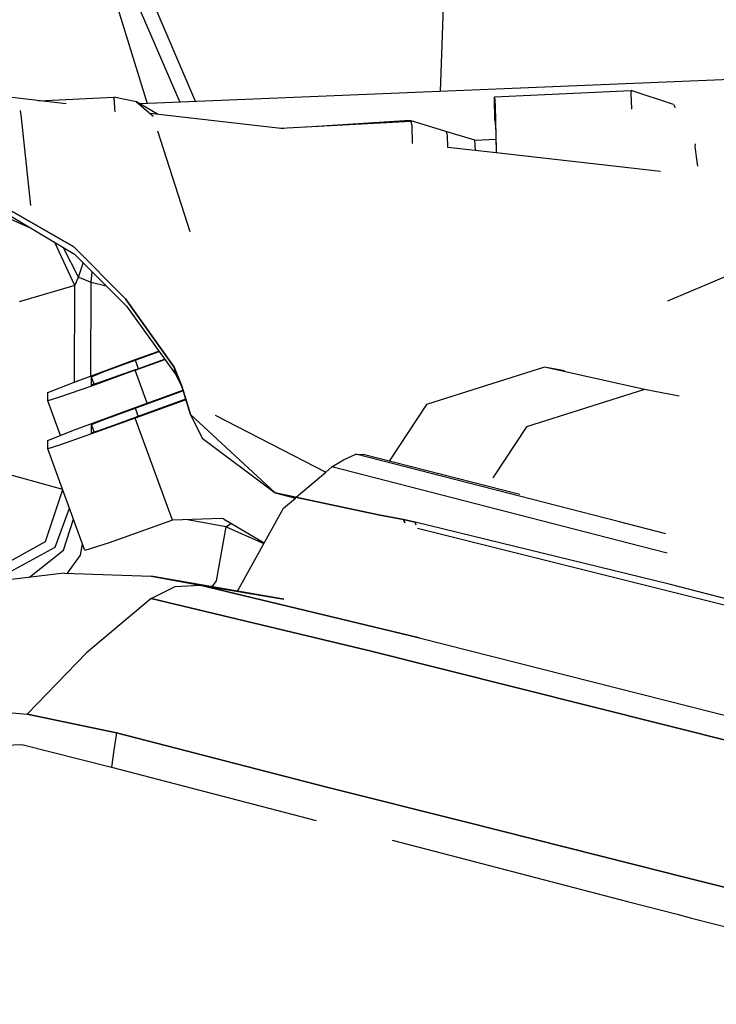
# Model space of a CAD drawing. Units: millimetres. Extents: x 977 to 10228, y -2171 to 2178.
# Drawn here: x 2444 to 2519, y 932 to 1038 of the extents above; entities that cross this region are included whole.
import ezdxf

# ---------------------------------------------------------------- set-up
doc = ezdxf.new("R2010")
doc.units = ezdxf.units.MM
doc.layers.add('10', color=7, linetype='CONTINUOUS', true_color=0xffffff)

msp = doc.modelspace()

# ---------------------------------------------------------------- linework, layer by layer
at = {"layer": '10', "color": 18, "linetype": 'CONTINUOUS'}
for p, q in [((2457.847107, 1040.945312), (2463.070251, 1028.814453)), ((2457.847107, 1040.945312), (2463.070251, 1028.814453)), ((2489.801941, 1041.641113), (2489.394714, 1029.90332)), ((2489.801941, 1041.641113), (2489.394714, 1029.90332)), ((2457.873718, 1028.599609), (2454.580505, 1039.295898)), ((2457.873718, 1028.599609), (2454.580505, 1039.295898)), ((2461.393005, 1028.745117), (2456.683289, 1039.682617)), ((2461.393005, 1028.745117), (2456.683289, 1039.682617)), ((2606.266785, 1034.737305), (2457.104919, 1028.567383)), ((2449.145935, 1028.581543), (2440.332703, 1029.587402)), ((2446.16449, 1028.921875), (2454.256775, 1029.302734)), ((2454.256775, 1029.302734), (2454.341736, 1028.104004)), ((2456.715027, 1028.798828), (2454.256775, 1029.302734)), ((2454.256775, 1029.302734), (2454.341736, 1028.104004)), ((2495.250916, 1029.330078), (2509.927673, 1030.02002)), ((2495.250916, 1029.330078), (2495.320984, 1028.370117)), ((2495.250916, 1029.330078), (2495.320984, 1028.370117)), ((2495.284607, 1026.777832), (2495.250916, 1029.330078)), ((2509.927673, 1030.02002), (2509.914001, 1029.765137)), ((2509.927673, 1030.02002), (2509.914001, 1029.765137)), ((2509.914001, 1029.765137), (2509.998962, 1028.006836)), ((2509.914001, 1029.765137), (2509.998962, 1028.006836)), ((2514.497009, 1028.498535), (2509.927673, 1030.02002)), ((2456.715027, 1028.798828), (2458.506042, 1027.266602)), ((2458.976257, 1027.459473), (2456.715027, 1028.798828)), ((2495.320984, 1028.370117), (2495.355652, 1026.780762)), ((2495.320984, 1028.370117), (2495.355652, 1026.780762)), ((2514.497009, 1028.498535), (2514.679871, 1028.187988)), ((2444.200623, 1027.883301), (2444.281677, 1027.116211)), ((2444.200623, 1027.883301), (2444.281677, 1027.116211)), ((2454.342224, 1028.099121), (2454.36908, 1027.719727)), ((2454.342224, 1028.099121), (2454.36908, 1027.719727)), ((2472.565857, 1025.908203), (2458.173279, 1027.550781)), ((2444.284119, 1027.094238), (2445.284119, 1017.652832)), ((2444.284119, 1027.094238), (2445.284119, 1017.652832)), ((2486.272888, 1026.669434), (2472.242126, 1025.945312)), ((2486.174744, 1026.791504), (2475.010925, 1026.088379)), ((2490.006775, 1025.604492), (2486.174744, 1026.791504)), ((2486.272888, 1026.669434), (2486.174744, 1026.791504)), ((2486.272888, 1026.669434), (2486.174744, 1026.791504)), ((2486.371765, 1026.231445), (2486.272888, 1026.669434)), ((2486.371765, 1026.231445), (2486.272888, 1026.669434)), ((2486.417664, 1024.327148), (2486.371765, 1026.231445)), ((2486.417664, 1024.327148), (2486.371765, 1026.231445)), ((2495.284607, 1026.777832), (2495.355652, 1026.780762)), ((2495.284607, 1026.777832), (2495.317078, 1026.601074)), ((2495.317078, 1026.601074), (2495.369812, 1025.515137)), ((2495.355652, 1026.780273), (2495.431335, 1023.29834)), ((2495.355652, 1026.780273), (2495.431335, 1023.29834)), ((2462.465515, 1014.794922), (2459.013123, 1025.647461)), ((2490.08905, 1025.508301), (2490.006775, 1025.604492)), ((2490.08905, 1025.508301), (2490.006775, 1025.604492)), ((2493.115417, 1024.681641), (2490.006775, 1025.604492)), ((2490.18866, 1025.130371), (2490.08905, 1025.508301)), ((2490.220642, 1023.893066), (2490.18866, 1025.130371)), ((2495.369812, 1025.515137), (2495.417908, 1023.300293)), ((2493.115417, 1024.681641), (2495.385437, 1024.796387)), ((2493.184509, 1023.557617), (2493.115417, 1024.681641)), ((2493.184509, 1023.557617), (2493.115417, 1024.681641)), ((2516.815857, 1024.277344), (2516.81488, 1024.032715)), ((2516.815857, 1024.277344), (2516.81488, 1024.032715)), ((2516.81488, 1024.032715), (2516.957458, 1022.869629)), ((2516.81488, 1024.032715), (2516.957458, 1022.869629)), ((2495.417908, 1023.300293), (2490.220642, 1023.893066)), ((2513.102478, 1021.281738), (2495.431335, 1023.29834)), ((2516.957458, 1022.869629), (2517.086121, 1021.856934)), ((2516.957458, 1022.869629), (2517.086121, 1021.856934)), ((2449.966003, 1013.193848), (2442.477234, 1017.502441)), ((2442.477234, 1017.502441), (2449.966003, 1013.193848)), ((2442.530945, 1016.438477), (2445.263611, 1015.233398)), ((2442.530945, 1016.438477), (2445.263611, 1015.233398)), ((2443.056824, 1016.546387), (2450.026794, 1012.399414)), ((2450.073181, 1009.012207), (2447.91156, 1013.658203)), ((2450.073181, 1009.012207), (2447.91156, 1013.658203)), ((2450.465271, 1009.915039), (2448.855408, 1013.096191)), ((2450.465271, 1009.915039), (2448.855408, 1013.096191)), ((2449.966003, 1013.193848), (2455.518005, 1007.598145)), ((2455.518005, 1007.598145), (2449.966003, 1013.193848)), ((2450.026794, 1012.399414), (2455.614441, 1006.812012)), ((2450.465271, 1009.915039), (2450.984558, 1011.441895)), ((2450.465271, 1009.915039), (2450.984558, 1011.441895)), ((2451.840515, 1009.401367), (2451.935974, 1010.490234)), ((2451.840515, 1009.401367), (2451.935974, 1010.490234)), ((2513.876892, 1007.366211), (2521.691589, 1010.681152)), ((2450.073181, 1009.012207), (2450.465271, 1009.915039)), ((2450.073181, 1009.012207), (2450.465271, 1009.915039)), ((2450.465271, 1009.915039), (2451.840515, 1009.401367)), ((2450.465271, 1009.915039), (2451.840515, 1009.401367)), ((2451.787781, 999.282715), (2451.840515, 1009.401367)), ((2451.787781, 999.282715), (2451.840515, 1009.401367)), ((2451.840515, 1009.401367), (2453.429626, 1008.996582)), ((2451.840515, 1009.401367), (2453.429626, 1008.996582)), ((2450.073181, 1009.012207), (2444.072205, 1007.254395)), ((2450.073181, 1009.012207), (2444.072205, 1007.254395)), ((2450.018738, 998.628418), (2450.073181, 1009.012207)), ((2450.018738, 998.628418), (2450.073181, 1009.012207)), ((2455.518005, 1007.598145), (2460.758728, 1000.23584)), ((2460.758728, 1000.23584), (2455.518005, 1007.598145)), ((2455.614441, 1006.812012), (2460.891052, 999.487793)), ((2456.566345, 1001.050293), (2459.101013, 1001.972168)), ((2456.566345, 1000.981445), (2459.140076, 1001.91748)), ((2456.566345, 1000.981445), (2459.140076, 1001.91748)), ((2449.92157, 998.592285), (2456.566345, 1001.050293)), ((2453.24408, 999.752441), (2456.566345, 1000.981445)), ((2453.24408, 999.752441), (2456.566345, 1000.981445)), ((2456.566345, 999.963867), (2459.720886, 1001.111328)), ((2456.566345, 999.895508), (2459.760193, 1001.057129)), ((2456.566345, 999.895508), (2459.760193, 1001.057129)), ((2456.566345, 1000.981445), (2456.893494, 1000.083008)), ((2456.566345, 1000.981445), (2456.893494, 1000.083008)), ((2456.566345, 999.895508), (2451.867859, 998.204102)), ((2456.566345, 999.895508), (2451.867859, 998.204102)), ((2451.867859, 999.203125), (2453.24408, 999.752441)), ((2451.867859, 999.203125), (2453.24408, 999.752441)), ((2456.566345, 999.963867), (2454.21698, 999.118652)), ((2457.85199, 996.362305), (2456.566345, 999.895508)), ((2457.85199, 996.362305), (2456.566345, 999.895508)), ((2460.824646, 999.861816), (2460.758728, 1000.23584)), ((2460.758728, 1000.23584), (2461.576599, 998.180176)), ((2460.824646, 999.861816), (2460.758728, 1000.23584)), ((2461.576599, 998.180176), (2460.758728, 1000.23584)), ((2460.891052, 999.487793), (2460.824646, 999.861816)), ((2460.891052, 999.487793), (2460.824646, 999.861816)), ((2500.619324, 1000.248535), (2487.903992, 996.229492)), ((2502.758972, 999.837402), (2500.619324, 1000.248535)), ((2511.387634, 997.835449), (2500.619324, 1000.248535)), ((2511.387634, 997.835449), (2500.619324, 1000.248535)), ((2447.168884, 997.493652), (2449.92157, 998.592285)), ((2452.155701, 998.412109), (2451.867859, 999.203125)), ((2451.867859, 998.323242), (2451.867859, 999.203125)), ((2451.867859, 998.323242), (2451.867859, 999.203125)), ((2452.155701, 998.412109), (2451.867859, 999.203125)), ((2454.21698, 999.118652), (2452.497253, 998.518066)), ((2460.891052, 999.487793), (2461.512146, 998.300293)), ((2447.168884, 996.61377), (2447.168884, 997.493652)), ((2451.867859, 998.204102), (2448.428162, 997.003418)), ((2451.867859, 998.204102), (2448.428162, 997.003418)), ((2452.497253, 998.518066), (2451.867859, 998.323242)), ((2451.906189, 998.217773), (2451.867859, 998.323242)), ((2456.566345, 995.894531), (2461.685974, 997.756836)), ((2456.566345, 995.825684), (2461.70575, 997.695312)), ((2456.566345, 995.825684), (2461.70575, 997.695312)), ((2461.512146, 998.300293), (2462.527039, 995.12793)), ((2461.576599, 998.180176), (2462.527039, 995.12793)), ((2462.527039, 995.12793), (2461.576599, 998.180176)), ((2511.387634, 997.835449), (2498.672791, 993.816406)), ((2511.387634, 997.835449), (2498.672791, 993.816406)), ((2515.098572, 997.121582), (2511.387634, 997.835449)), ((2515.098572, 997.121582), (2511.387634, 997.835449)), ((2448.428162, 997.003418), (2447.168884, 996.61377)), ((2448.428162, 997.003418), (2447.168884, 996.61377)), ((2448.527771, 992.880371), (2447.168884, 996.61377)), ((2461.997253, 996.78418), (2456.566345, 994.808105)), ((2462.017029, 996.722656), (2456.566345, 994.739258)), ((2462.017029, 996.722656), (2456.566345, 994.739258)), ((2449.92157, 993.436523), (2456.566345, 995.894531)), ((2453.24408, 994.59668), (2456.566345, 995.825684)), ((2453.24408, 994.59668), (2456.566345, 995.825684)), ((2456.566345, 995.825684), (2456.893494, 994.926758)), ((2456.566345, 995.825684), (2456.893494, 994.926758)), ((2487.903992, 996.229492), (2483.886169, 990.131348)), ((2456.566345, 994.739258), (2451.867859, 993.04834)), ((2456.566345, 994.739258), (2451.867859, 993.04834)), ((2451.867859, 994.047363), (2453.24408, 994.59668)), ((2451.867859, 994.047363), (2453.24408, 994.59668)), ((2456.566345, 994.808105), (2454.21698, 993.962891)), ((2460.564392, 983.75293), (2456.566345, 994.739258)), ((2460.564392, 983.75293), (2456.566345, 994.739258)), ((2471.64325, 986.697754), (2462.527039, 995.12793)), ((2462.527039, 995.12793), (2463.774109, 992.57666)), ((2462.527039, 995.12793), (2471.64325, 986.697754)), ((2465.179626, 995.058105), (2477.072449, 988.942871)), ((2465.179626, 995.058105), (2477.072449, 988.942871)), ((2447.168884, 992.337891), (2449.92157, 993.436523)), ((2452.155701, 993.256348), (2451.867859, 994.047363)), ((2452.155701, 993.256348), (2451.867859, 994.047363)), ((2451.867859, 993.16748), (2451.867859, 994.047363)), ((2451.867859, 993.16748), (2451.867859, 994.047363)), ((2452.497253, 993.361816), (2451.867859, 993.16748)), ((2454.21698, 993.962891), (2452.497253, 993.361816)), ((2498.672791, 993.816406), (2495.047058, 988.313477)), ((2498.672791, 993.816406), (2495.047058, 988.313477)), ((2447.168884, 991.458008), (2447.168884, 992.337891)), ((2451.867859, 993.04834), (2448.428162, 991.847168)), ((2451.867859, 993.04834), (2448.428162, 991.847168)), ((2451.906189, 993.062012), (2451.867859, 993.16748)), ((2463.774109, 992.57666), (2471.64325, 986.697754)), ((2448.428162, 991.847168), (2447.168884, 991.458008)), ((2448.428162, 991.847168), (2447.168884, 991.458008)), ((2451.164246, 980.479492), (2447.168884, 991.458008)), ((2436.955505, 990.331543), (2448.749939, 987.11377)), ((2436.955505, 990.331543), (2448.749939, 987.11377)), ((2477.714539, 989.493164), (2478.991394, 990.258789)), ((2478.991394, 990.258789), (2480.32489, 990.853027)), ((2480.32489, 990.853027), (2481.087585, 990.848145)), ((2508.70575, 983.575195), (2480.32489, 990.853027)), ((2508.70575, 983.575195), (2480.32489, 990.853027)), ((2497.951355, 986.527832), (2481.087585, 990.848145)), ((2477.072449, 988.942871), (2477.714539, 989.493164)), ((2509.748962, 981.268555), (2477.714539, 989.493164)), ((2509.748962, 981.268555), (2477.714539, 989.493164)), ((2473.899597, 986.22168), (2477.072449, 988.942871)), ((2446.926453, 981.462891), (2448.76239, 987.07959)), ((2446.926453, 981.462891), (2448.76239, 987.07959)), ((2471.64325, 986.697754), (2473.813416, 986.147949)), ((2471.64325, 986.697754), (2482.752869, 984.354492)), ((2482.752869, 984.354492), (2471.64325, 986.697754)), ((2472.519958, 985.039062), (2473.813416, 986.147949)), ((2447.941345, 980.838867), (2449.494812, 985.066895)), ((2447.941345, 980.838867), (2449.494812, 985.066895)), ((2467.561462, 976.120605), (2472.519958, 985.039062)), ((2448.864685, 980.530762), (2449.924744, 983.885254)), ((2448.864685, 980.530762), (2449.924744, 983.885254)), ((2460.564392, 983.75293), (2460.171326, 983.619141)), ((2465.877136, 983.956543), (2460.564392, 983.75293)), ((2466.356873, 983.02832), (2462.181824, 983.814941)), ((2466.356873, 983.02832), (2462.181824, 983.814941)), ((2466.078796, 983.907227), (2465.877136, 983.956543)), ((2466.078796, 983.907227), (2470.460388, 981.334961)), ((2485.453552, 983.830566), (2482.752869, 984.354492)), ((2482.752869, 984.354492), (2485.453552, 983.830566)), ((2485.572937, 983.484375), (2485.453552, 983.830566)), ((2485.453552, 983.830566), (2485.572937, 983.484375)), ((2485.766541, 983.766113), (2485.453552, 983.830566)), ((2485.453552, 983.830566), (2485.766541, 983.766113)), ((2486.690613, 983.562988), (2485.766541, 983.766113)), ((2485.766541, 983.766113), (2486.690613, 983.562988)), ((2460.171326, 983.619141), (2453.779968, 981.335938)), ((2465.314148, 977.246094), (2466.356873, 983.02832)), ((2465.314148, 977.246094), (2466.356873, 983.02832)), ((2466.356873, 983.02832), (2466.882507, 983.435547)), ((2466.356873, 983.02832), (2466.882507, 983.435547)), ((2466.356873, 983.02832), (2470.404724, 981.234863)), ((2466.356873, 983.02832), (2470.404724, 981.234863)), ((2486.811462, 983.217285), (2486.690613, 983.562988)), ((2514.021667, 976.874512), (2486.690613, 983.562988)), ((2486.811462, 983.217285), (2486.690613, 983.562988)), ((2514.021667, 976.874512), (2486.690613, 983.562988)), ((2522.965027, 973.865234), (2486.932312, 982.87207)), ((2513.673767, 982.30127), (2508.706238, 983.575195)), ((2513.673767, 982.30127), (2508.706238, 983.575195)), ((2441.79071, 978.625488), (2446.926453, 981.462891)), ((2441.79071, 978.625488), (2446.926453, 981.462891)), ((2442.823914, 978.063965), (2447.941345, 980.838867)), ((2442.823914, 978.063965), (2447.941345, 980.838867)), ((2445.207214, 977.615723), (2448.864685, 980.530762)), ((2445.207214, 977.615723), (2448.864685, 980.530762)), ((2450.6745, 980.004395), (2450.894226, 981.22168)), ((2450.6745, 980.004395), (2450.894226, 981.22168)), ((2453.779968, 981.335938), (2451.164246, 980.479492)), ((2513.806824, 980.226562), (2509.748962, 981.268555)), ((2513.806824, 980.226562), (2509.748962, 981.268555)), ((2449.277283, 978.054688), (2450.6745, 980.004395)), ((2449.277283, 978.054688), (2450.6745, 980.004395)), ((2448.914246, 978.067871), (2431.347595, 975.924805)), ((2448.914246, 978.067871), (2458.283142, 977.725098)), ((2458.283142, 977.725098), (2463.554626, 976.755859)), ((2472.550476, 975.258301), (2458.283142, 977.725098)), ((2458.283142, 977.725098), (2463.554626, 976.755859)), ((2458.288757, 975.341797), (2460.861267, 976.605957)), ((2458.288757, 975.341797), (2460.861267, 976.605957)), ((2460.861267, 976.605957), (2463.554626, 976.755859)), ((2460.861267, 976.605957), (2463.554626, 976.755859)), ((2463.554626, 976.755859), (2472.550476, 975.258301)), ((2472.550476, 975.258301), (2463.554626, 976.755859)), ((2463.554626, 976.755859), (2487.132751, 971.080566)), ((2487.132751, 971.080566), (2463.554626, 976.755859)), ((2464.844421, 976.590332), (2465.314148, 977.246094)), ((2464.844421, 976.590332), (2465.314148, 977.246094)), ((2522.871521, 974.584961), (2514.021667, 976.874512)), ((2522.871521, 974.584961), (2514.021667, 976.874512)), ((2458.288757, 975.341797), (2451.341492, 969.475098)), ((2458.288757, 975.341797), (2451.341492, 969.475098)), ((2481.815125, 969.710938), (2458.288757, 975.341797)), ((2458.288757, 975.341797), (2481.815125, 969.710938)), ((2487.132751, 971.080566), (2524.553894, 961.615723)), ((2487.132751, 971.080566), (2524.553894, 961.615723)), ((2451.341492, 969.475098), (2444.949646, 962.871582)), ((2451.341492, 969.475098), (2444.949646, 962.871582)), ((2523.605164, 959.191895), (2481.815125, 969.710938)), ((2481.815125, 969.710938), (2523.605164, 959.191895)), ((2435.557068, 963.754883), (2444.949646, 962.871582)), ((2435.557068, 963.754883), (2444.949646, 962.871582)), ((2454.563171, 960.869629), (2444.949646, 962.871582)), ((2444.949646, 962.871582), (2454.563171, 960.869629)), ((2454.563171, 960.869629), (2454.281433, 959.015625)), ((2454.563171, 960.869629), (2454.281433, 959.015625)), ((2454.563171, 960.869629), (2477.058289, 955.045898)), ((2477.058289, 955.045898), (2454.563171, 960.869629)), ((2418.328308, 958.663086), (2444.348816, 959.600098)), ((2444.348816, 959.600098), (2453.999939, 957.161621)), ((2454.281433, 959.015625), (2453.999939, 957.161621)), ((2454.281433, 959.015625), (2453.999939, 957.161621)), ((2453.999939, 957.161621), (2476.041443, 951.433105)), ((2477.058289, 955.045898), (2492.20697, 951.239746)), ((2492.20697, 951.239746), (2477.058289, 955.045898)), ((2513.680359, 945.84375), (2492.20697, 951.239746)), ((2492.20697, 951.239746), (2513.680359, 945.84375)), ((2484.230652, 949.305176), (2492.224304, 947.227539)), ((2492.224304, 947.227539), (2509.566833, 942.720215)), ((2515.234314, 945.453613), (2513.680359, 945.84375)), ((2513.680359, 945.84375), (2515.234314, 945.453613)), ((2515.234314, 945.453613), (2568.983582, 931.947754)), ((2568.983582, 931.947754), (2515.234314, 945.453613)), ((2509.566833, 942.720215), (2514.887878, 941.337402)), ((2514.888123, 941.337402), (2516.44574, 940.932129)), ((2516.44574, 940.932129), (2552.19574, 931.641113))]:
    msp.add_line(p, q, dxfattribs=at)

doc.saveas('drawing.dxf')
